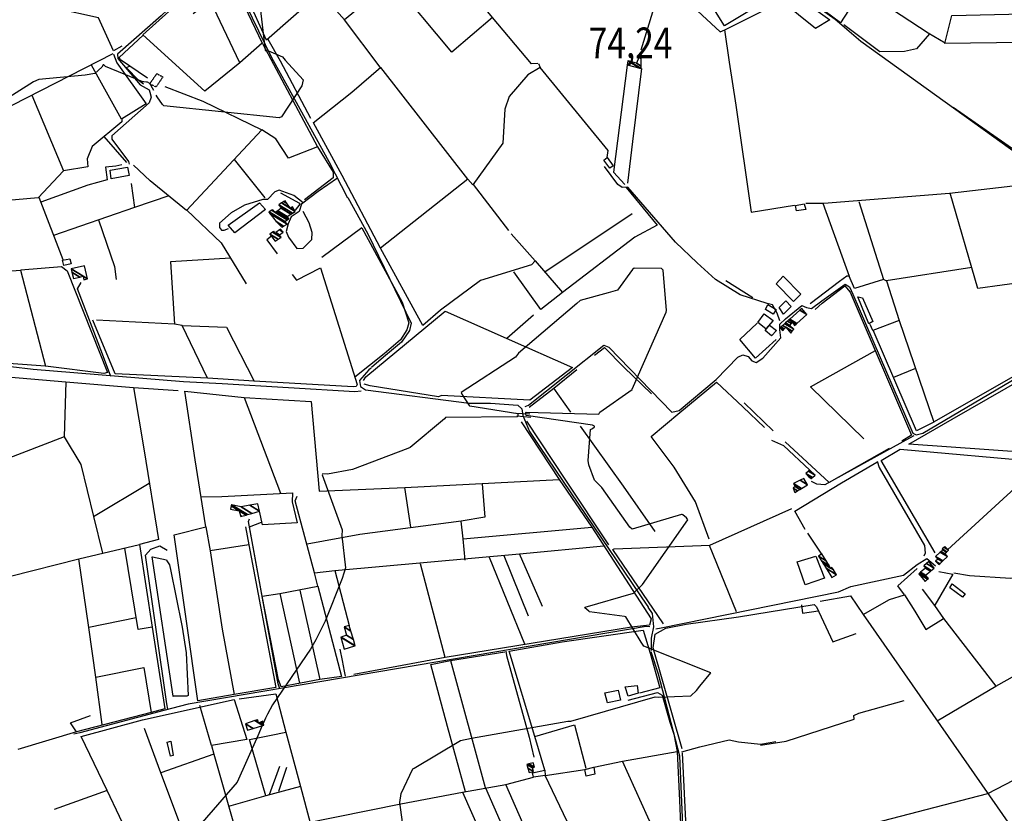
# Model space of a CAD drawing. Extents: x 498404 to 512752, y 4363308 to 4372566.
# Drawn here: x 507867 to 508991, y 4368526 to 4369432 of the extents above; entities that cross this region are included whole.
import ezdxf
from ezdxf.enums import TextEntityAlignment as Align

# ---------------------------------------------------------------- set-up
doc = ezdxf.new("R2010")
doc.units = 0
doc.header["$MEASUREMENT"] = 0
doc.linetypes.add('HIDDEN', pattern=[0.375, 0.25, -0.125])
for name, color, linetype in [('21', 7, 'CONTINUOUS'), ('30', 7, 'CONTINUOUS'), ('38', 7, 'CONTINUOUS'), ('41', 7, 'CONTINUOUS'), ('47', 7, 'CONTINUOUS'), ('49', 7, 'CONTINUOUS'), ('50', 7, 'CONTINUOUS'), ('51', 7, 'CONTINUOUS'), ('7', 7, 'CONTINUOUS'), ('9', 7, 'CONTINUOUS')]:
    doc.layers.add(name, color=color, linetype=linetype)
doc.styles.get("Standard").update_dxf_attribs({"font": 'txt', "height": 0.2})

msp = doc.modelspace()

# ---------------------------------------------------------------- linework, layer by layer
at = {"layer": '21', "color": 5, "linetype": 'Continuous'}
for points in [[(508753.03, 4369220.14), (508762.77, 4369221.88), (508764.63, 4369215.52), (508754.22, 4369213.88)], [(508709.74, 4369086.53), (508717.19, 4369096.45), (508727.34, 4369088.67), (508719.02, 4369079.28)]]:
    msp.add_lwpolyline(points, close=True, dxfattribs=at)
at = {"layer": '30', "color": 7, "linetype": 'Continuous'}
msp.add_lwpolyline([(508931.59, 4368787.99), (508946.43, 4368776.62), (508943.46, 4368772.83), (508929.06, 4368783.71)], close=True, dxfattribs=at)
at = {"layer": '38', "color": 7, "linetype": 'Continuous'}
for points in [[(508155.07, 4369388.53), (508133.17, 4369433.9), (507945.67, 4369818.31), (507924.02, 4369876.41), (507921.39, 4369881.34), (507867.5, 4369948.55), (507864.98, 4369951.23), (507858.14, 4369967.31), (507732.15, 4370246.61), (507731.71, 4370248.16)], [(509047.03, 4369251.78), (509041.81, 4369253.14), (508827.34, 4369407.15), (508798.21, 4369432.43), (508750.01, 4369466.95), (508724.68, 4369484.31)], [(508050.37, 4369457.28), (508028.63, 4369436.57), (507978.89, 4369392.58), (507979.22, 4369387.85), (508004.74, 4369357.84), (508015.25, 4369351.9), (508015.98, 4369349.48), (508017.44, 4369343.65), (508014.98, 4369337.33), (507972.33, 4369299.69), (507972.35, 4369295.68), (507991.44, 4369270.36), (507992.47, 4369267.04)], [(508154.85, 4369389.04), (508172.73, 4369356.74), (508220.28, 4369270.14), (508241.66, 4369228.66)], [(508735, 4369088.18), (508732.11, 4369096.91), (508726.58, 4369106.71), (508720.67, 4369108.14), (508689.71, 4369118.02), (508661.65, 4369135.33), (508640.47, 4369154.52), (508615.87, 4369178.12), (508561.65, 4369240.76), (508555.01, 4369240.73), (508550.04, 4369243.85), (508534.73, 4369264.69)], [(508229.94, 4369251.14), (508208.1, 4369235.96), (508189.15, 4369221.37), (508186.38, 4369213.23), (508177.19, 4369207.12), (508173.66, 4369199.01), (508171.5, 4369190.15), (508174.22, 4369183.96), (508183.54, 4369171.05), (508191.09, 4369171.22), (508200.96, 4369181.37), (508201.29, 4369189.01), (508197.89, 4369200.39), (508190.72, 4369213.22)], [(508191.02, 4369223.09), (508180.22, 4369231.36), (508163.53, 4369237.32), (508158.63, 4369235.78), (508150, 4369226.87), (508144.93, 4369226.88), (508123.94, 4369220.45), (508108.53, 4369211.6), (508095.23, 4369199.73), (508095.55, 4369195), (508097.78, 4369191.84), (508100.84, 4369191.85), (508105.49, 4369193.62)], [(508241.79, 4369229.21), (508264.64, 4369187.64), (508314.04, 4369085.59), (508312.19, 4369077.38), (508303.27, 4369064.08), (508282.77, 4369046.75), (508269, 4369034.87)], [(507971.52, 4369024.94), (507961.92, 4369050.3), (507933.42, 4369124.68), (507937.63, 4369132.25)], [(508444.3, 4368990.39), (508448.11, 4368992.2), (508533.95, 4369060.59), (508539.78, 4369058.43), (508611.64, 4368984.14), (508619.96, 4368985.88), (508662.46, 4369021.44), (508686.98, 4369046.82), (508692.92, 4369049.68), (508698.74, 4369047.7), (508703.1, 4369042.5), (508708.03, 4369040.77), (508715.59, 4369045.78), (508736.02, 4369068.77), (508735.09, 4369077.98), (508734.92, 4369084.58), (508741.34, 4369090.63), (508760.21, 4369105.82), (508765.27, 4369103.37), (508771.07, 4369102.37), (508782.85, 4369111.12), (508809.65, 4369130.01), (508814.39, 4369126.96), (508818.46, 4369118.74), (508886.92, 4368960.21), (508890.56, 4368958.1), (508898.28, 4368960.25), (509007.21, 4369024.45)], [(507371.97, 4369032.44), (507375.36, 4369033.78), (507442.98, 4369061.47), (507456.7, 4369059.33), (507809.91, 4369032.53), (507823.86, 4369037.12), (507857.38, 4369036.05), (507882.52, 4369033.3), (508054.16, 4369019.17), (508098.59, 4369016.81), (508250.02, 4369007.69), (508256.95, 4369008.46)], [(508268.67, 4369034.4), (508265.79, 4369032.3), (508255.05, 4369020.23), (508256.22, 4369013.25), (508261.96, 4369009.62), (508380.42, 4368994.29), (508404.88, 4368994.31), (508436.1, 4368992.02), (508440.42, 4368987.91), (508441.74, 4368980.4), (508449.17, 4368962.04), (508461.4, 4368943.82), (508583.04, 4368763.92), (508584.59, 4368761.74)], [(508887.84, 4368957.13), (508882.96, 4368954.3), (508786.33, 4368901.21), (508777.41, 4368901.9), (508771.22, 4368904.74)], [(508846.12, 4368928.12), (508848.5, 4368920.72), (508900.06, 4368831.91), (508900.93, 4368823.11), (508899.58, 4368819.8)], [(508164.13, 4368668.24), (508162.52, 4368673.9), (508128.37, 4368859.32), (508129.8, 4368862.42)], [(508933.54, 4368800.84), (508951.57, 4368797.76), (508998.17, 4368794.6), (509016.99, 4368797.43), (509030.62, 4368803.57), (509075.47, 4368830.08), (509106.23, 4368846.36), (509109.08, 4368845.14), (509141.61, 4368792.93), (509159.36, 4368765.19)], [(508036.24, 4368645.05), (508035.36, 4368651.27), (508010.88, 4368820.84), (508016.83, 4368827.69), (508027.27, 4368831.54), (508035.6, 4368826.46)], [(508593.49, 4368736.64), (508599.66, 4368737.93), (508802.03, 4368779.08), (508816.04, 4368784.88), (508876, 4368798.17), (508891.75, 4368810.05), (508902.65, 4368817.01), (508912.64, 4368808.6)], [(508584.38, 4368761.57), (508589.37, 4368754.42), (508590.69, 4368739.08), (508588.15, 4368726.08), (508587.99, 4368713.32), (508588.32, 4368712.06)], [(508586.62, 4368738.88), (508582.42, 4368739.27), (508059.47, 4368650.78), (508031.73, 4368643.39), (507935.78, 4368618.03), (507929.19, 4368616.6)], [(508239.17, 4368682.85), (508237.93, 4368688.54), (508235.97, 4368700.62), (508233.02, 4368713.54)], [(508422.2, 4368711.4), (508423.19, 4368706.38), (508448.72, 4368613.11), (508454.35, 4368590.21)], [(508587.92, 4368711.01), (508595.99, 4368685.31), (508620.37, 4368591.91), (508624.21, 4368503.95), (508626.42, 4368458.54), (508633.28, 4368443.94), (508669.4, 4368379.94), (508666.66, 4368375.55), (508623.48, 4368362.8), (508493.55, 4368324.47), (508491.65, 4368319.79), (508492.24, 4368317.39), (508484.62, 4368330.2), (508511.3, 4368273.86), (508591, 4368102.15), (508589.46, 4368097.26), (508571.81, 4368083.13), (508560.25, 4368072.89)], [(508623, 4368596.4), (508643.56, 4368601.84), (508677.09, 4368609.83), (508687.93, 4368607.6), (508712.93, 4368605.02), (508730.63, 4368608.01)]]:
    msp.add_lwpolyline(points, dxfattribs=at)
at = {"layer": '41', "color": 1, "linetype": 'Continuous'}
for p, q in [((508434.22, 4368983.04), (508449.76, 4368982.19)), ((508434.84, 4368979.87), (508450.67, 4368978.52))]:
    msp.add_line(p, q, dxfattribs=at)
at = {"layer": '47', "color": 1, "linetype": 'Continuous'}
for points in [[(508541.11, 4369262.52), (508534.29, 4369271.91), (508538.09, 4369274.67), (508544.93, 4369265.25)], [(507970.52, 4369260.2), (507990.26, 4369263.94), (507992.1, 4369254.18), (507971.79, 4369250.36)], [(508105.46, 4369197.6), (508141.18, 4369223.15), (508147.8, 4369215.54), (508113.07, 4369188.83)], [(507925.96, 4369153.35), (507917.61, 4369151.48), (507916.28, 4369157.41), (507924.65, 4369159.28)], [(508739.01, 4369139.42), (508759.09, 4369118.79), (508750.6, 4369110.53), (508730.98, 4369130.68)], [(508836.77, 4369084.92), (508823.95, 4369115.66), (508829.32, 4369114.52), (508841.13, 4369087.74)], [(508721.3, 4369106.84), (508730.66, 4369101.31), (508727.46, 4369095.91), (508718.62, 4369101.12)], [(508734.37, 4369103.37), (508741.78, 4369111.13), (508748.1, 4369104.75), (508739.07, 4369095.82)], [(508725.4, 4369071.38), (508718.23, 4369077.17), (508723.38, 4369083.55), (508731.13, 4369077.28)], [(508538.38, 4368652.15), (508535.28, 4368663.85), (508550.6, 4368666.73), (508552.95, 4368655.33)], [(508561.71, 4368659.93), (508558.61, 4368670.36), (508572.27, 4368671.95), (508573.25, 4368663.25)], [(508453.85, 4368567.3), (508452.65, 4368572.52), (508466.79, 4368575.22), (508467.13, 4368569.35)], [(508512.38, 4368576.32), (508522.58, 4368578.7), (508523.92, 4368570.67), (508513.95, 4368568.47)]]:
    msp.add_lwpolyline(points, close=True, dxfattribs=at)
at = {"layer": '49', "color": 1, "linetype": 'HIDDEN'}
msp.add_lwpolyline([(508015.7, 4369358.7), (508023.9, 4369370.56), (508030.7, 4369366.8), (508022.97, 4369355.34)], close=True, dxfattribs=at)
at = {"layer": '50', "color": 1, "linetype": 'Continuous'}
for p, q in [((508278.66, 4369377.91), (508238, 4369431.84)), ((508677.42, 4369383.48), (508672.12, 4369420.44)), ((508677.42, 4369383.48), (508672.12, 4369420.44)), ((507973.56, 4369392.95), (507835.25, 4369322.27)), ((508932.94, 4369332.25), (509044.88, 4369254.07)), ((507963.52, 4369298.67), (507989.41, 4369269.09)), ((507963.52, 4369298.67), (507989.41, 4369269.09)), ((508112.04, 4369272.47), (508147.2, 4369228.84)), ((508385.01, 4369244.09), (508425.24, 4369191.64)), ((507889.17, 4369229.69), (507916.57, 4369158.3)), ((508037.41, 4369230.86), (507998.42, 4369217.82)), ((508037.41, 4369230.86), (507998.42, 4369217.82)), ((508566.55, 4369210.36), (508466.72, 4369144.03)), ((508257.78, 4369194.63), (508212.04, 4369160.79)), ((508455.78, 4369156.69), (508486.76, 4369120.85)), ((508455.78, 4369156.69), (508486.76, 4369120.85)), ((508704.19, 4369114.76), (508673.21, 4369134)), ((508704.19, 4369114.76), (508673.21, 4369134)), ((508889.84, 4369034.08), (508864.86, 4369023.6)), ((508889.84, 4369034.08), (508864.86, 4369023.6)), ((507997.35, 4369012.23), (508048.18, 4369008.92)), ((508496.5, 4368984.07), (508477.22, 4369011.37)), ((508496.5, 4368984.07), (508477.22, 4369011.37)), ((508123.7, 4369000.81), (508165, 4368891.47)), ((508727.57, 4368962.6), (508694.36, 4368994.88)), ((508727.57, 4368962.6), (508694.36, 4368994.88)), ((508439.62, 4368973.12), (508483.28, 4368907.37)), ((508926.38, 4368826.85), (509035.2, 4368926.79)), ((507951.5, 4368865.12), (508014.92, 4368902.83)), ((508313.72, 4368852.65), (508306.93, 4368898.23)), ((508313.72, 4368852.65), (508306.93, 4368898.23)), ((508373.38, 4368839.63), (508520.25, 4368852.9)), ((508782.79, 4368822.03), (508766.99, 4368845.82)), ((508782.79, 4368822.03), (508766.99, 4368845.82)), ((508128.71, 4368832.63), (508084.82, 4368825.72)), ((508128.71, 4368832.63), (508084.82, 4368825.72)), ((508685.41, 4368756.21), (508654.58, 4368831.97)), ((508443.88, 4368719.18), (508403.55, 4368818.11)), ((508448, 4368751.37), (508420.49, 4368820.22)), ((508464, 4368762.4), (508437.74, 4368822.16)), ((508227, 4368803.4), (508243.44, 4368740.62)), ((508352.81, 4368703.89), (508324.95, 4368810.89)), ((508187.16, 4368780.81), (508210.09, 4368678.89)), ((508164.37, 4368777.24), (508186.64, 4368674.64)), ((508000.1, 4368749.18), (507946.41, 4368738.38)), ((508359.06, 4368700.56), (508398.67, 4368555.53)), ((508086.26, 4368603.39), (508073.07, 4368649.22)), ((508086.26, 4368603.39), (508073.07, 4368649.22)), ((508089.09, 4368593.63), (508028.4, 4368572.37)), ((507967.3, 4368552.04), (507906.61, 4368530.67)), ((508372.88, 4368550.11), (508415.21, 4368455.22))]:
    msp.add_line(p, q, dxfattribs=at)
for points in [[(508458.81, 4369381.95), (508451.4, 4369381.87), (508407.09, 4369434.46), (508251.01, 4369624.41), (508267.37, 4369651.55), (508369.79, 4369816.71), (508379.04, 4369823.59), (508387.34, 4369821.56), (508409.12, 4369854.22), (508428.26, 4369884.09), (508453.12, 4369868.82), (508439.95, 4369846.63), (508407.94, 4369797.17), (508386.87, 4369821.68)], [(508407.09, 4369434.46), (508360.52, 4369395.16), (508292.44, 4369476.87), (508238, 4369431.84), (508210.68, 4369463.21), (508149.15, 4369408.62), (508113.03, 4369488.95), (508157.67, 4369532.1), (508204.79, 4369579.33), (508251.01, 4369624.41)], [(508052.51, 4369455.16), (508075.3, 4369476.05), (508100.04, 4369498.33), (508144.27, 4369405.46), (508118.48, 4369382.69), (508085.09, 4369453.13), (508065.51, 4369438.65)], [(508923.57, 4369405.28), (508904.48, 4369416.84), (508832.67, 4369463.73), (508776.33, 4369477.47), (508732.72, 4369488.8)], [(508595.83, 4369475.26), (508596.54, 4369463.49), (508585.62, 4369427.19), (508576.41, 4369397.32)], [(508723.84, 4369481.72), (508743.49, 4369467.19), (508713.86, 4369450.07), (508671.88, 4369425.01), (508649.32, 4369461.24), (508669.03, 4369483.12), (508668.03, 4369485.04)], [(508827.63, 4369464.71), (508804.28, 4369428.64), (508769.25, 4369454.72), (508777.3, 4369477.23)], [(508596.54, 4369463.49), (508608.9, 4369465.38), (508625.79, 4369456.7), (508667.04, 4369418.38), (508672.12, 4369420.44), (508752.08, 4369461.04), (508792, 4369432.11), (508775.82, 4369422.05), (508736.76, 4369453.28)], [(507983.78, 4369401.95), (507974.37, 4369396.44), (507957.19, 4369434.41), (507860.46, 4369455.88)], [(508118.48, 4369382.69), (508078.56, 4369350.65), (508008.05, 4369414.91), (508052.51, 4369455.16)], [(509011.62, 4369406.03), (508923.46, 4369404.81), (508931.23, 4369436.91), (509109.92, 4369441.25), (509109.96, 4369441.25), (509112.38, 4369441.09)], [(508905.74, 4369416.08), (508891.16, 4369398.87), (508877.16, 4369395.62), (508849.24, 4369395.58), (508808.13, 4369426.33)], [(508013.22, 4369365.35), (507982.34, 4369386.41), (507980.89, 4369389.12), (508008.22, 4369414.58)], [(508199.56, 4369319.34), (508164.84, 4369384.81), (508151.13, 4369409.31)], [(508144.55, 4369404.96), (508207.36, 4369287), (508174.09, 4369274.08), (508159.7, 4369296.03), (508143.66, 4369306.47)], [(507974.31, 4369392.59), (507978.26, 4369382.7), (508011.77, 4369336.13), (507983.55, 4369318.7), (507949.44, 4369380.34)], [(508008.73, 4369358.53), (508003.61, 4369362.31), (507988.95, 4369377.41), (507992.89, 4369379.22)], [(508008.73, 4369358.53), (508003.61, 4369362.31), (507988.95, 4369377.41), (507992.89, 4369379.22)], [(508279.57, 4369377.64), (508246.37, 4369348.81), (508202.37, 4369314.13)], [(508459.67, 4369382.12), (508461.29, 4369377.56), (508447.3, 4369369.07), (508426.01, 4369344.52), (508420.96, 4369330.07), (508418.65, 4369291.07), (508384.69, 4369243.64), (508378.79, 4369250.12), (508279.57, 4369377.64)], [(508538.05, 4369274.64), (508539.13, 4369282.79), (508461.29, 4369377.56)], [(508560.59, 4369380.26), (508545.02, 4369258.18), (508558.03, 4369243.96)], [(508677.15, 4369383.71), (508684.83, 4369334.63), (508702.33, 4369212.55), (508751.71, 4369220.19)], [(508033.18, 4369356.01), (508076.23, 4369338.95), (508143.66, 4369306.47), (508057.81, 4369214.14), (508016.27, 4369248.2), (507997.4, 4369266.16)], [(507881.16, 4369345.92), (507917.15, 4369259.41), (507888.35, 4369228.82), (507810.41, 4369221.82), (507807.44, 4369245.74)], [(507983.99, 4369318.97), (507983.83, 4369315.33), (507949.88, 4369287.48), (507944.43, 4369273.11), (507944.95, 4369263.96), (507917.15, 4369259.41)], [(508378.83, 4369250.08), (508279.05, 4369171.13), (508235.3, 4369254.37), (508202.55, 4369314.27)], [(508207.36, 4369287), (508225.2, 4369257.92), (508225.14, 4369251.74), (508192.29, 4369226.33)], [(507983.86, 4369266.33), (507976.96, 4369264.93), (507965.28, 4369263.81), (507967.15, 4369249.43)], [(507983.86, 4369266.33), (507976.96, 4369264.93), (507965.28, 4369263.81), (507967.15, 4369249.43)], [(507967.15, 4369249.43), (507945.17, 4369243.06), (507891.36, 4369223.98)], [(508764.88, 4369222.5), (508785.08, 4369222.58), (508928.56, 4369233.93), (509093.08, 4369252.97)], [(507994.4, 4369245.25), (507998.42, 4369217.82), (507906.02, 4369185.79)], [(508165.06, 4369234.5), (508186.9, 4369222.65), (508186.94, 4369221.44), (508181.89, 4369214.79)], [(508165.06, 4369234.5), (508186.9, 4369222.65), (508186.94, 4369221.44), (508181.89, 4369214.79)], [(509016.56, 4369132.7), (508961.11, 4369125.33), (508929.62, 4369234.05)], [(508783.99, 4369222.58), (508814.31, 4369139.21), (508811.44, 4369139.19), (508803.13, 4369133.09), (508769.5, 4369107.93)], [(508825.18, 4369224.56), (508853.31, 4369135.69), (508820.17, 4369125.29), (508814.31, 4369139.21)], [(508058.19, 4369214.55), (508097.36, 4369177.43), (508125.65, 4369130.59)], [(507957.34, 4369203.58), (507975.51, 4369150.53), (507977.58, 4369135.56)], [(508257.78, 4369194.63), (508304.05, 4369109.6), (508311.48, 4369086.14), (508309.41, 4369078.1), (508302.05, 4369066.76), (508283.23, 4369050.6), (508249.93, 4369023.87)], [(508154.65, 4369185.01), (508149.39, 4369180.81), (508161.1, 4369164.68)], [(508154.65, 4369185.01), (508149.39, 4369180.81), (508161.1, 4369164.68)], [(508428.48, 4369187.73), (508455.78, 4369156.69), (508451.59, 4369152.37), (508393.24, 4369134.56), (508347.79, 4369100.32), (508327.53, 4369082.94), (508279.05, 4369171.13)], [(508107.96, 4369159.88), (508039.37, 4369155.66), (508043.93, 4369084.49), (507955.17, 4369089.24)], [(507868.68, 4369146.65), (507915.12, 4369150.4), (507921.5, 4369145.23), (507967.67, 4369029.47), (507963.35, 4369028.29), (507896.74, 4369036.61)], [(508178.36, 4369141.19), (508183.48, 4369134.93), (508210.64, 4369148.97), (508252.53, 4369015.6), (508251.25, 4369013.35), (508248.05, 4369012.92), (508135.12, 4369019.39)], [(508954.14, 4369149.4), (508856.52, 4369134.08), (508853.31, 4369135.69)], [(507808.04, 4369141.51), (507868.1, 4369146.32), (507896.74, 4369036.61), (507817.33, 4369042.29), (507814.27, 4369039.79)], [(508775.42, 4369101.24), (508783.33, 4369108.54), (508809.38, 4369128.41), (508815.49, 4369120.89), (508885.43, 4368957.86), (508874.46, 4368951.1)], [(508856.89, 4369134.14), (508871.31, 4369088.79), (508841.14, 4369077.32), (508838, 4369083.96)], [(509064.76, 4368934.79), (508882.33, 4368947.7), (508931.59, 4368976.11), (509014.08, 4369023.2), (509030.15, 4369082.21), (509036.28, 4369089.34), (509083.6, 4369103.81), (509099.74, 4369107.29), (509103.43, 4369104.01), (509136.43, 4369053.72), (509159.04, 4369051.36)], [(508259.78, 4369020.34), (508262.26, 4369024.51), (508353.04, 4369099.46), (508422.54, 4369068.54), (508498.48, 4369034.97), (508449.68, 4368997.77), (508348.86, 4369003.12), (508345.52, 4369001.48), (508267.33, 4369014.22), (508260.63, 4369016.21)], [(509024.23, 4369095.39), (509008.04, 4369036.05), (509001.59, 4369024.76), (508910.59, 4368972.81)], [(508081.53, 4369022.9), (507976.39, 4369027.69), (507950.78, 4369089.22)], [(508135.12, 4369019.39), (508081.53, 4369022.9), (508052.59, 4369083.13), (508043.93, 4369084.49)], [(508052.59, 4369083.13), (508103.41, 4369081.14), (508135.12, 4369019.39)], [(508730.94, 4369066.94), (508707.16, 4369045.85), (508689.39, 4369066.99), (508709.29, 4369085.82)], [(508871.3, 4369088.82), (508910.7, 4368972.48), (508891.11, 4368962.8), (508841.59, 4369077.49)], [(508523.42, 4369049.03), (508534.96, 4369058.07), (508556.93, 4369035.5), (508588.34, 4369005.07)], [(508830.99, 4368953.78), (508770.2, 4369012.88), (508844.06, 4369054.65)], [(507636.56, 4368683.56), (507661.66, 4368711.15), (507790.34, 4368845.49), (507807.36, 4368848.32), (507827.57, 4368949.48), (507839.68, 4369025.44), (507920.06, 4369018.56), (507918.15, 4368955.78), (507820.92, 4368918.8)], [(508448.84, 4368989.78), (508477.22, 4369011.37), (508503.29, 4369032.81)], [(507920.06, 4369018.56), (507997.35, 4369012.23), (508009.3, 4368939.8), (508025.59, 4368838.67), (508004.15, 4368833.17)], [(508654.28, 4368839.15), (508638.94, 4368881.8), (508614.21, 4368921.18), (508588.02, 4368956.35), (508620.73, 4368983.86), (508662.74, 4369018.39), (508692.73, 4368990.3), (508717.53, 4368966.52)], [(508124.9, 4368852.98), (508128.71, 4368832.63), (508159.73, 4368669.66), (508111.97, 4368661.68), (508070.61, 4368654.38), (508057.85, 4368745.62), (508043.65, 4368843.96), (508079.82, 4368853.15), (508067.75, 4368929.77), (508055.95, 4369008.19), (508123.7, 4369000.81), (508199.89, 4368996.22), (508208.99, 4368893.73), (508306.93, 4368898.23), (508483.28, 4368907.37), (508520.25, 4368852.9), (508588.31, 4368747.96), (508586.06, 4368740.85), (508565.78, 4368738.47), (508352.81, 4368703.89), (508248.87, 4368684.53)], [(508539.91, 4368832.78), (508490.67, 4368906.57), (508446.14, 4368973.91)], [(508592.85, 4368847.88), (508556.5, 4368899.47), (508507.4, 4368968.25)], [(507918.15, 4368955.78), (507936.92, 4368924.32), (507951.5, 4368865.12), (507961.89, 4368823.18)], [(508725.61, 4368952.28), (508739.08, 4368946.1), (508769.21, 4368917.74)], [(508859.67, 4368942.57), (508848.35, 4368936.31), (508791.46, 4368903.94), (508740.99, 4368950.03)], [(508912.25, 4368823.58), (508850.63, 4368928.71), (508872.21, 4368941.69), (509034.86, 4368927.5), (509066.91, 4368933.46), (509113, 4368853.75), (509159.36, 4368772.17)], [(508763.85, 4368850.07), (508752.14, 4368870.94), (508805.42, 4368903.27), (508845.62, 4368926.99)], [(508395.06, 4368902.08), (508398.15, 4368864.28), (508371.1, 4368859.62), (508255.65, 4368844.24), (508195.43, 4368833.41)], [(508074.12, 4368887.26), (508097.87, 4368887.66), (508178.68, 4368892.17), (508178.23, 4368881.66), (508183.97, 4368857.75), (508144.51, 4368855.55), (508141.24, 4368870.91)], [(508207.47, 4368785.35), (508234.47, 4368682.42), (508210.09, 4368678.89), (508165.68, 4368670.38), (508162.68, 4368678.67), (508144.15, 4368774.02), (508164.37, 4368777.24), (508207.47, 4368785.35), (508203.69, 4368800.64), (508181.69, 4368882.78), (508184.11, 4368888.26)], [(508602.19, 4368742.36), (508544.3, 4368827.16), (508545.88, 4368828.2), (508655.02, 4368832.27), (508748.8, 4368873.94)], [(508144.15, 4368774.02), (508129.6, 4368853.08), (508143.32, 4368858.43)], [(508375.88, 4368815.28), (508373.38, 4368839.63), (508371.1, 4368859.62)], [(508375.88, 4368815.28), (508373.38, 4368839.63), (508371.1, 4368859.62)], [(507807.36, 4368848.32), (507856.66, 4368797.01), (507934.86, 4368816.58), (508004.15, 4368833.17), (508018.48, 4368738.45), (508032.95, 4368645.53), (508017.22, 4368641.34), (507932.14, 4368619.2), (507865.24, 4368598.98)], [(508079.82, 4368853.15), (508084.82, 4368825.72), (508098.6, 4368736.38), (508111.97, 4368661.68)], [(508018.48, 4368738.45), (508002.53, 4368735.89), (507987.32, 4368828.74)], [(508203.69, 4368800.64), (508227, 4368803.4), (508437.74, 4368822.16), (508534.21, 4368831.47)], [(507961.33, 4368627.54), (507954.1, 4368681.43), (507946.41, 4368738.38), (507934.86, 4368816.58)], [(508775.97, 4368819.54), (508786.03, 4368794.47), (508764.12, 4368786.82), (508754.97, 4368813.07), (508775.97, 4368819.54)], [(508877.25, 4368775.7), (508869.63, 4368785.93), (508891.96, 4368805.66)], [(508877.25, 4368775.7), (508869.63, 4368785.93), (508891.96, 4368805.66)], [(508916.6, 4368802.31), (508932.55, 4368799.27), (508911.81, 4368763.81)], [(508897.54, 4368782.18), (508911.55, 4368763.29), (508921.69, 4368748.64), (508981.53, 4368671.44)], [(508780.91, 4368768.38), (508815.5, 4368774.22), (508830.29, 4368753.21), (508997.85, 4368512.15), (509050.31, 4368434.65)], [(508830.29, 4368753.21), (508860.35, 4368770.16), (508877.25, 4368775.7), (508889.02, 4368756.88), (508901.68, 4368735.91), (508921.69, 4368748.64)], [(508623.51, 4368599.55), (508590.5, 4368715.11), (508592.64, 4368730.8), (508605, 4368737.52), (508628.25, 4368742.04), (508687.87, 4368750.58), (508774.25, 4368764.62), (508776.98, 4368761.93), (508795.45, 4368721.94), (508822.07, 4368731.57)], [(508759.87, 4368763.99), (508761.03, 4368754.8), (508778.89, 4368757.23)], [(508759.87, 4368763.99), (508761.03, 4368754.8), (508778.89, 4368757.23)], [(508466.79, 4368575.22), (508455.27, 4368613.94), (508426.2, 4368711.13), (508486.53, 4368721.73), (508578.99, 4368735.21), (508587.03, 4368708.98), (508597.97, 4368669.35), (508574.95, 4368663.45)], [(508376.07, 4368550.78), (508355.54, 4368625.23), (508336.58, 4368695.9), (508359.06, 4368700.56), (508421.02, 4368710.56)], [(507954.1, 4368681.43), (508009.13, 4368692.74), (508017.22, 4368641.34)], [(508914.72, 4368631.75), (508981.53, 4368671.44), (509004.05, 4368683.9)], [(508009.25, 4368463.25), (507967.3, 4368552.04), (507937.3, 4368613.72), (508007.38, 4368632.97), (508112.17, 4368655.88), (508126.42, 4368610.44), (508086.26, 4368603.39), (508089.09, 4368593.63), (508117.34, 4368493.43), (508191.3, 4368514.51), (508302.44, 4368536.91), (508372.88, 4368550.11), (508422.41, 4368559.21), (508453.85, 4368567.3)], [(508117.85, 4368656.76), (508159.66, 4368662.63), (508170.95, 4368618.77), (508187.77, 4368556.63), (508198.8, 4368515.45)], [(508561.94, 4368655.41), (508595.47, 4368664.16), (508600.63, 4368661.18), (508609.53, 4368630.32), (508613.89, 4368616.5), (508617.7, 4368596.68)], [(508712.91, 4368603.84), (508742.28, 4368608.43), (508819.69, 4368633.44), (508819.49, 4368637.74), (508825.01, 4368640.42), (508876.87, 4368655.01)], [(509159.5, 4368645.82), (509139.91, 4368635.45), (508972.11, 4368548.33), (508812.24, 4368506.86), (508785.56, 4368500.76)], [(507932.14, 4368619.2), (507925.49, 4368629.29), (507948.1, 4368637.67)], [(507932.14, 4368619.2), (507925.49, 4368629.29), (507948.1, 4368637.67)], [(508117.34, 4368493.43), (508101.59, 4368487.28), (508063.5, 4368479.18), (508028.4, 4368572.37), (508009.85, 4368623)], [(508455.27, 4368613.94), (508500.61, 4368627.16), (508513.58, 4368577.6)], [(508148.12, 4368546.11), (508129.72, 4368610.27), (508154.33, 4368615.4), (508170.95, 4368618.77)], [(508039.61, 4368591.54), (508035.58, 4368607.4), (508039.7, 4368608.49), (508042.66, 4368592.14), (508039.61, 4368591.54)], [(508039.61, 4368591.54), (508035.58, 4368607.4), (508039.7, 4368608.49), (508042.66, 4368592.14), (508039.61, 4368591.54)], [(508522.58, 4368578.7), (508555.42, 4368585.74), (508617.7, 4368596.68), (508620.4, 4368540.7), (508623.47, 4368467.58), (508611.45, 4368464.05), (508584.37, 4368521.6), (508555.42, 4368585.74)], [(508636.84, 4368446.34), (508631.18, 4368456.96), (508629.26, 4368467.69), (508629.12, 4368486.6), (508623.98, 4368595.18)], [(508529.37, 4368440.52), (508500.74, 4368499.28), (508467.13, 4368569.35), (508512.38, 4368576.32)], [(508187.77, 4368556.63), (508148.12, 4368546.11), (508105.83, 4368533.75)], [(508456.38, 4368424.23), (508440.12, 4368462.1), (508399.59, 4368554.94)], [(508478.65, 4368431.34), (508448.44, 4368499.2), (508422.41, 4368559.21)]]:
    msp.add_lwpolyline(points, dxfattribs=at)
at = {"layer": '51', "color": 1, "linetype": 'Continuous'}
for p, q in [((508453.82, 4369094.92), (508423.36, 4369068.18)), ((508164.04, 4368579.68), (508152.12, 4368547.29)), ((508171.79, 4368578.47), (508162.74, 4368550.87))]:
    msp.add_line(p, q, dxfattribs=at)
for points in [[(508576.95, 4369376.46), (508566.79, 4369292.93), (508561.05, 4369245.57)], [(508559.59, 4369240.5), (508595.14, 4369197.6), (508569.37, 4369183.73), (508486.76, 4369120.85), (508462.26, 4369101.35), (508431.55, 4369144.25)]]:
    msp.add_lwpolyline(points, dxfattribs=at)
at = {"layer": '9', "color": 30, "linetype": 'Continuous'}
for points in [[(508119, 4369497.48), (508118.3, 4369495.8), (508116.09, 4369481.28), (508118.52, 4369478.96), (508141.93, 4369447.61), (508142.7, 4369439.12), (508147.35, 4369397.07), (508151.31, 4369396.44), (508167.26, 4369389.58), (508170.5, 4369385.81), (508191.01, 4369363.27), (508189.52, 4369356.43), (508166.08, 4369321.15), (508163.67, 4369320.12), (508031.78, 4369333.94), (508030.26, 4369335.26), (508024.07, 4369344.13), (508023.22, 4369345.83)], [(508009.09, 4369361.07), (508007.9, 4369361.32), (507965.38, 4369378.6), (507963.44, 4369380.57), (507962.98, 4369380.62), (507962.55, 4369380.46), (507961.24, 4369378.1), (507952.97, 4369370.82), (507941.92, 4369368.68), (507888.99, 4369364.01), (507883.08, 4369361.08), (507838.75, 4369333.29), (507833.27, 4369324.7), (507822.94, 4369295.62), (507825.37, 4369284.83), (507827.81, 4369248.18), (507816.07, 4369218.75), (507794.18, 4369153.31), (507785.26, 4369141.96), (507764.74, 4369113.7), (507763.15, 4369112.25), (507713.13, 4369106.77), (507712.83, 4369106.96)], [(508015.85, 4369358.92), (508015.72, 4369359.11), (508013.31, 4369360.76), (508012.05, 4369360.71), (508009.09, 4369361.07)], [(508020.53, 4369351.1), (508017.44, 4369356.71), (508016.54, 4369358.04), (508016.21, 4369358.46)], [(508566.39, 4369010.15), (508566.42, 4369010.19), (508605.37, 4369098.06), (508605.82, 4369100.1), (508601.8, 4369146.35), (508599.89, 4369147.94), (508568.9, 4369148.31), (508566.81, 4369146.95), (508549.54, 4369123.25), (508539.12, 4369120.43), (508507.24, 4369111.36), (508503.35, 4369108.19), (508436.73, 4369051.31), (508433.34, 4369046.84), (508371.19, 4369006.7), (508372.13, 4369004.8), (508380.45, 4368991.56), (508380.78, 4368991.47)], [(508623.48, 4368867.06), (508622.82, 4368867.31), (508566.59, 4368850.45), (508563.93, 4368852.95), (508531.66, 4368898.08), (508523.55, 4368906.44), (508517.01, 4368924.12), (508516.18, 4368929), (508518.77, 4368964.31), (508521.1, 4368965.52), (508523.31, 4368967.21), (508523.41, 4368967.61), (508523.3, 4368967.97), (508521.08, 4368969.06), (508445.28, 4368980.18), (508444.91, 4368981.79), (508445.13, 4368983.84), (508445.47, 4368984.23), (508528.34, 4368981.81), (508529.69, 4368984), (508566.29, 4369009.98), (508566.39, 4369010.15)], [(508380.78, 4368991.47), (508381.28, 4368991.36), (508435.81, 4368982.47), (508436.06, 4368981.01), (508435.71, 4368979.21), (508435.35, 4368978.88), (508353.45, 4368978.07), (508352.14, 4368976.47), (508313.07, 4368943.65), (508310.37, 4368942.47), (508247.16, 4368918.75), (508218.76, 4368913.21), (508213.11, 4368913.63), (508212.94, 4368913.56), (508212.8, 4368913.44), (508212.59, 4368912.64), (508235.37, 4368849.6), (508235.2, 4368843.04), (508239.35, 4368806.44), (508235.47, 4368794.18), (508216.04, 4368745.37), (508205.3, 4368724.21)], [(508639.95, 4368666.35), (508643.6, 4368671.23), (508656.25, 4368686.34), (508656.22, 4368686.58), (508579.61, 4368717.12), (508576.59, 4368721.36), (508559.41, 4368750.27), (508557.53, 4368750.66), (508517.68, 4368756.13), (508517.13, 4368756.78), (508512.35, 4368760.7), (508512.64, 4368761.39), (508567.93, 4368777.39), (508578.27, 4368787.39), (508629.92, 4368861.17), (508628.35, 4368863.45), (508624.16, 4368866.73), (508623.48, 4368867.06)], [(508052.85, 4368738.52), (508057.45, 4368709.25), (508059.54, 4368660.55), (508058.09, 4368660), (508042.28, 4368659.84), (508042.32, 4368660.03), (508018.62, 4368818.82), (508018.77, 4368818.99), (508034.71, 4368815.4), (508035.19, 4368814.53), (508038.15, 4368809.72), (508038.63, 4368808.07)], [(508038.63, 4368808.07), (508039.49, 4368804.47), (508052.37, 4368740.68), (508052.85, 4368738.52)], [(508205.3, 4368724.21), (508199.36, 4368713.7), (508155.92, 4368649.81), (508150.29, 4368639.5), (508147.8, 4368634.58), (508145.46, 4368629.46)], [(508307.63, 4368438.08), (508307, 4368438.89), (508309.93, 4368467.38), (508310.5, 4368471.02), (508301.31, 4368538.37), (508302.86, 4368548.68), (508316.22, 4368576.86), (508317.51, 4368577.6), (508370.43, 4368609.22), (508382.89, 4368611.97), (508492.99, 4368631.49), (508496.39, 4368631.27), (508592.88, 4368659.24), (508596.14, 4368658.62), (508633.51, 4368660.26), (508639.95, 4368666.35)], [(508144.02, 4368626.2), (508139.19, 4368614.44), (508115.38, 4368561.86), (508075.77, 4368515.78), (508059.19, 4368498.88), (508047.93, 4368491.42), (508019.25, 4368466.97), (508015.25, 4368455.21), (508001.68, 4368407.55), (508001.73, 4368401.91), (508000.3, 4368350.39), (507994.89, 4368340.63), (507965.76, 4368304.76), (507963.64, 4368303.93), (507908.83, 4368299.37), (507895.44, 4368289.65), (507885.59, 4368281.72)]]:
    msp.add_lwpolyline(points, dxfattribs=at)

# ---------------------------------------------------------------- texts
at = {"layer": '7', "color": 7, "linetype": 'Continuous', "width": 0.8}
msp.add_text('74,24', height=35, dxfattribs=at).set_placement((508516.94, 4369405.68), align=Align.MIDDLE_LEFT)

# ---------------------------------------------------------------- meshes
at = {"layer": '47', "color": 1, "linetype": 'Continuous'}
mesh = msp.add_polyface(dxfattribs=at)
corners = [(508560.73, 4369380.47), (508575.326577, 4369376.686041), (508561.53, 4369385.24), (508576.7, 4369376.33), (508563.072498, 4369384.779132), (508576.690619, 4369379.001185), (508571.37, 4369382.3), (508576.661274, 4369387.357195), (508574.06, 4369388.97), (508576.66, 4369387.72), (508576.66, 4369387.72)]
mesh.append_faces([[corners[k] for k in face] for face in [(0, 0, 1, 2), (2, 1, 3, 4), (4, 3, 5, 6), (6, 5, 7, 8), (8, 7, 10, 9)]], dxfattribs={"vtx0": -1, "vtx2": -1, "color": 1})
mesh = msp.add_polyface(dxfattribs=at)
corners = [(508166.46, 4369195.24), (508160.15, 4369201.66), (508168.586139, 4369196.429544), (508160.15, 4369201.66), (508153.006829, 4369210.917483), (508172.68, 4369198.72), (508151.67, 4369212.65), (508170.618641, 4369200.901731), (508151.9191, 4369212.793064), (508169.94, 4369201.62), (508154.999099, 4369214.561982), (508158.97, 4369212.1), (508172.658118, 4369203.613286), (508156.11, 4369215.2), (508159.978063, 4369212.801778), (508173.638495, 4369204.33223), (508160.802202, 4369213.375515), (508174.44, 4369204.92), (508161.799481, 4369214.069786), (508172.67, 4369207.33), (508165.75, 4369216.82), (508176.731997, 4369210.011097), (508163.2, 4369220.89), (508178.67644, 4369211.294516), (508166.336366, 4369222.854144), (508181.73, 4369213.31), (508166.592789, 4369223.014728), (508176.31, 4369216.99), (508181.438223, 4369213.810471), (508168.928922, 4369224.477727), (508172.370388, 4369222.343997), (508178.78, 4369218.37), (508170.21, 4369225.28)]
mesh.append_faces([[corners[k] for k in face] for face in [(0, 0, 2, 3), (1, 2, 5, 4), (4, 5, 7, 6), (6, 7, 9, 8), (8, 9, 12, 10), (10, 11, 13, 13), (11, 12, 15, 14), (14, 15, 17, 16), (16, 17, 19, 18), (18, 19, 21, 20), (20, 21, 23, 22), (22, 23, 25, 24), (24, 25, 28, 26), (26, 27, 30, 29), (27, 28, 31, 31), (29, 30, 32, 32)]], dxfattribs={"vtx0": -1, "vtx2": -1, "color": 1})
mesh = msp.add_polyface(dxfattribs=at)
corners = [(508159.12, 4369179.18), (508159.12, 4369179.18), (508152.93, 4369187.27), (508162.405431, 4369181.395177), (508156.021085, 4369189.643385), (508165.72, 4369183.63), (508156.448056, 4369189.97122), (508158.95, 4369188.42), (508164.877183, 4369184.745111), (508157.008955, 4369190.401888), (508157.82408, 4369189.896505), (508159.512892, 4369188.849432), (508163.77, 4369186.21), (508157.28, 4369190.61), (508159.784899, 4369189.056948), (508164.042917, 4369186.416951), (508163.718826, 4369192.058153), (508167.99, 4369189.41), (508165.15, 4369193.15)]
mesh.append_faces([[corners[k] for k in face] for face in [(0, 1, 3, 2), (2, 3, 5, 4), (4, 5, 8, 6), (6, 7, 10, 9), (7, 8, 12, 11), (9, 10, 13, 13), (11, 12, 15, 14), (14, 15, 17, 16), (16, 17, 18, 18)]], dxfattribs={"vtx0": -1, "vtx2": -1, "color": 1})
mesh = msp.add_polyface(dxfattribs=at)
corners = [(507928.64, 4369136.77), (507940.58, 4369135.32), (507935.783497, 4369138.29386), (507926.998779, 4369143.740437), (507944.533414, 4369136.174255), (507939.75, 4369139.14), (507926.087473, 4369147.610847), (507944.56, 4369136.18), (507926.081345, 4369147.636876), (507926.05, 4369147.77), (507944.531629, 4369136.311281), (507926.05, 4369147.77), (507941.34, 4369151.08)]
mesh.append_faces([[corners[k] for k in face] for face in [(0, 0, 2, 3), (3, 2, 5, 6), (1, 1, 4, 5), (6, 4, 7, 8), (8, 7, 10, 11), (9, 10, 12, 12)]], dxfattribs={"vtx0": -1, "vtx2": -1, "color": 1})
mesh = msp.add_polyface(dxfattribs=at)
corners = [(508738.17, 4369077.34), (508739.028676, 4369078.1846), (508735.52, 4369080.36), (508747.61, 4369074.43), (508740.005142, 4369079.145057), (508736.530392, 4369081.299422), (508749.119404, 4369076.420526), (508741.83, 4369080.94), (508738.418656, 4369083.055053), (508750.81, 4369078.65), (508740.533591, 4369085.021435), (508746.49, 4369083.05), (508741.644452, 4369086.054269), (508751.94, 4369082.91), (508748.171153, 4369085.246707), (508743.734466, 4369087.99748), (508753.602883, 4369084.419988), (508749.49, 4369086.97), (508745.37406, 4369089.521907), (508754.582545, 4369085.309574), (508746.34, 4369090.42), (508765.97, 4369095.65), (508758.024186, 4369100.576451), (508760.03, 4369102.32), (508760.03, 4369102.32)]
mesh.append_faces([[corners[k] for k in face] for face in [(0, 0, 1, 2), (2, 1, 4, 5), (5, 4, 7, 8), (3, 3, 6, 7), (8, 6, 9, 10), (10, 9, 11, 12), (12, 11, 14, 15), (15, 14, 17, 18), (13, 13, 16, 17), (18, 16, 19, 20), (20, 19, 21, 22), (22, 21, 24, 23)]], dxfattribs={"vtx0": -1, "vtx2": -1, "color": 1})
mesh = msp.add_polyface(dxfattribs=at)
corners = [(508770.89, 4368908.24), (508767.89, 4368910.51), (508771.168642, 4368908.477222), (508767.89, 4368910.51), (508764.76, 4368914.14), (508772.316821, 4368909.454726), (508767.862505, 4368916.649891), (508775.33, 4368912.02), (508769.21, 4368917.74)]
mesh.append_faces([[corners[k] for k in face] for face in [(0, 0, 2, 3), (1, 2, 5, 4), (4, 5, 7, 6), (6, 7, 8, 8)]], dxfattribs={"vtx0": -1, "vtx2": -1, "color": 1})
mesh = msp.add_polyface(dxfattribs=at)
corners = [(508752.02, 4368892.22), (508755.205679, 4368894.186849), (508750.12, 4368897.34), (508757.879018, 4368895.837377), (508752.52, 4368899.16), (508759.772159, 4368897.006208), (508750.75, 4368902.6), (508766.5, 4368901.16), (508758.097511, 4368906.369593), (508762.25, 4368908.5), (508762.25, 4368908.5)]
mesh.append_faces([[corners[k] for k in face] for face in [(0, 0, 1, 2), (2, 1, 3, 4), (4, 3, 5, 6), (6, 5, 7, 8), (8, 7, 10, 9)]], dxfattribs={"vtx0": -1, "vtx2": -1, "color": 1})
mesh = msp.add_polyface(dxfattribs=at)
corners = [(508119.59, 4368864.98), (508120.70413, 4368865.285164), (508119.279586, 4368866.168389), (508107.89, 4368873.23), (508125.655707, 4368866.641415), (508117.9, 4368871.45), (508108.745063, 4368877.126115), (508127.363653, 4368867.109227), (508109.04, 4368878.47), (508132.310092, 4368868.464071), (508120.22, 4368875.96), (508141.24, 4368870.91), (508130.072499, 4368877.833917), (508141.24, 4368870.91), (508138.99, 4368879.53)]
mesh.append_faces([[corners[k] for k in face] for face in [(0, 0, 1, 2), (3, 3, 5, 6), (2, 1, 4, 5), (6, 4, 7, 8), (8, 7, 9, 10), (10, 9, 11, 12), (12, 13, 14, 14)]], dxfattribs={"vtx0": -1, "vtx2": -1, "color": 1})
mesh = msp.add_polyface(dxfattribs=at)
corners = [(508794.45, 4368795.23), (508799.68, 4368798.48), (508787.860792, 4368805.807979), (508793.03, 4368806.06), (508796.175582, 4368804.10972), (508784.352409, 4368811.440158), (508791.273163, 4368808.881057), (508794.42, 4368806.93), (508782.59484, 4368814.261669), (508787.799771, 4368814.458491), (508779.12, 4368819.84), (508782.96, 4368822.23), (508782.96, 4368822.23)]
mesh.append_faces([[corners[k] for k in face] for face in [(0, 0, 1, 2), (2, 1, 4, 5), (5, 3, 6, 8), (3, 4, 7, 7), (8, 6, 9, 10), (10, 9, 12, 11)]], dxfattribs={"vtx0": -1, "vtx2": -1, "color": 1})
mesh = msp.add_polyface(dxfattribs=at)
corners = [(508916.36, 4368810.02), (508917.480125, 4368811.038295), (508912.8, 4368813.94), (508920.198341, 4368813.509401), (508915.52, 4368816.41), (508921.024439, 4368814.260399), (508912.88, 4368819.31), (508926.37, 4368819.12), (508918.225176, 4368824.169839), (508926.37, 4368819.12), (508919.205672, 4368825.061307), (508923.24, 4368822.56), (508921.14, 4368826.82), (508925.174743, 4368824.318435), (508920.17, 4368827.88), (508925.474698, 4368824.591056), (508922.104667, 4368829.639338), (508927.41, 4368826.35), (508923.37, 4368830.79)]
mesh.append_faces([[corners[k] for k in face] for face in [(0, 0, 1, 2), (2, 1, 3, 4), (4, 3, 5, 6), (6, 5, 7, 8), (8, 9, 11, 10), (10, 11, 13, 12), (12, 13, 15, 14), (14, 15, 17, 16), (16, 17, 18, 18)]], dxfattribs={"vtx0": -1, "vtx2": -1, "color": 1})
mesh = msp.add_polyface(dxfattribs=at)
corners = [(508900.84, 4368790.92), (508893.61, 4368799.57), (508903.697719, 4368793.315554), (508893.61, 4368799.57), (508894.463807, 4368800.2835), (508904.55, 4368794.03), (508895.739765, 4368801.349778), (508901.32, 4368797.89), (508901.46, 4368806.13), (508907.043405, 4368802.668256), (508899.29, 4368808.73), (508907.905742, 4368803.388189), (508902.515692, 4368811.420922), (508911.13, 4368806.08), (508904.96, 4368813.46)]
mesh.append_faces([[corners[k] for k in face] for face in [(0, 0, 2, 3), (1, 2, 5, 4), (4, 5, 7, 6), (6, 7, 9, 8), (8, 9, 11, 10), (10, 11, 13, 12), (12, 13, 14, 14)]], dxfattribs={"vtx0": -1, "vtx2": -1, "color": 1})
mesh = msp.add_polyface(dxfattribs=at)
corners = [(508237.77, 4368713.54), (508249.722176, 4368717.243356), (508233.76, 4368727.14), (508250.26, 4368717.41), (508234.273238, 4368727.321887), (508248.167553, 4368724.53107), (508240.25, 4368729.44), (508245.384092, 4368734.003817), (508237.6, 4368738.83), (508243.44, 4368740.62), (508243.44, 4368740.62)]
mesh.append_faces([[corners[k] for k in face] for face in [(0, 0, 1, 2), (2, 1, 3, 4), (4, 3, 5, 6), (6, 5, 7, 8), (8, 7, 10, 9)]], dxfattribs={"vtx0": -1, "vtx2": -1, "color": 1})
mesh = msp.add_polyface(dxfattribs=at)
corners = [(508127.45, 4368620.97), (508125.06, 4368628.26), (508133.655939, 4368622.930467), (508125.06, 4368628.26), (508135.911704, 4368631.910968), (508140.01, 4368629.37), (508144.745801, 4368626.433775), (508137.324888, 4368632.386422), (508139.547831, 4368631.008184), (508141.353756, 4368629.8885), (508146.19, 4368626.89), (508139, 4368632.95), (508142.946572, 4368630.503102), (508145.64673, 4368628.828988), (508144.96, 4368631.28)]
mesh.append_faces([[corners[k] for k in face] for face in [(0, 0, 2, 3), (1, 2, 6, 4), (4, 5, 8, 7), (5, 6, 10, 9), (7, 8, 11, 11), (9, 10, 13, 12), (12, 13, 14, 14)]], dxfattribs={"vtx0": -1, "vtx2": -1, "color": 1})
mesh = msp.add_polyface(dxfattribs=at)
corners = [(508448.99, 4368572.74), (508453.77, 4368573.92), (508447.458772, 4368577.832999), (508446.23, 4368581.92), (508452.719412, 4368577.896526), (508446.23, 4368581.92), (508446.302047, 4368581.936769), (508452.7, 4368577.97), (508448.623484, 4368582.477076), (508454.78, 4368578.66), (508453.62, 4368583.64)]
mesh.append_faces([[corners[k] for k in face] for face in [(0, 0, 1, 2), (2, 1, 4, 5), (3, 4, 7, 6), (6, 7, 9, 8), (8, 9, 10, 10)]], dxfattribs={"vtx0": -1, "vtx2": -1, "color": 1})

doc.saveas('drawing.dxf')
